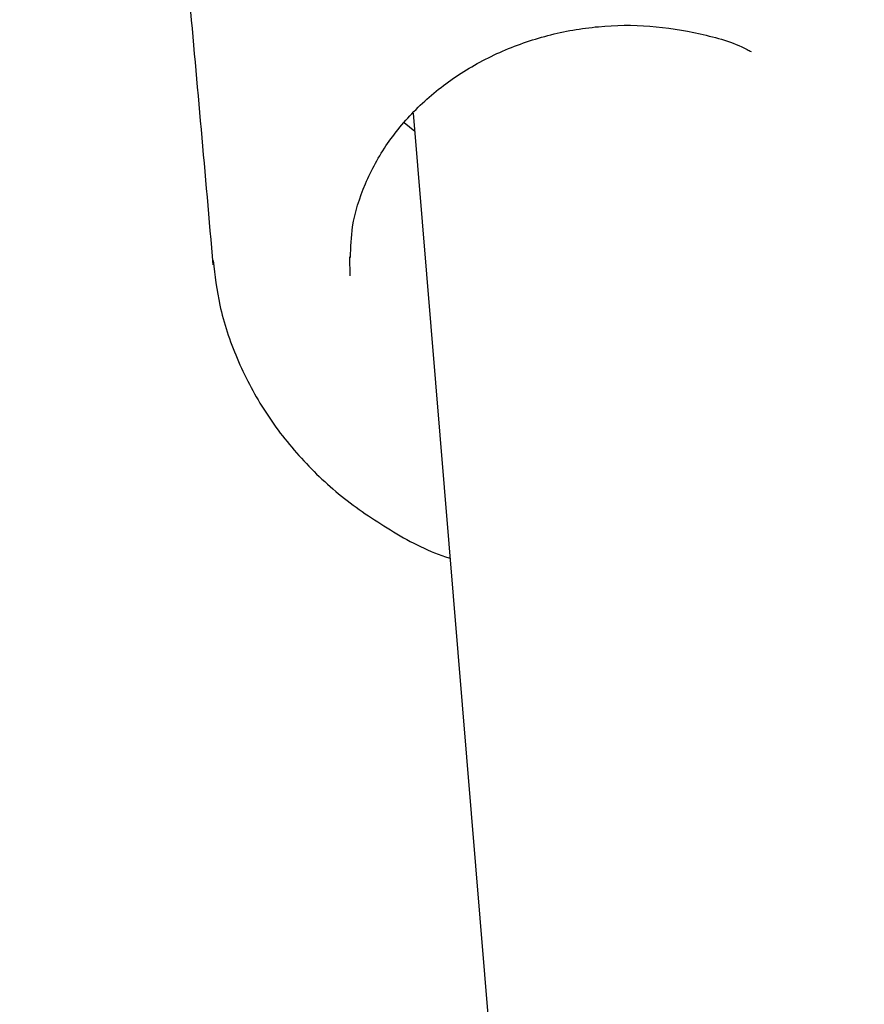
# Model space of a CAD drawing. Units: millimetres. Extents: x 584 to 1449, y 417 to 1471.
# Drawn here: x 838 to 841, y 995 to 998 of the extents above; entities that cross this region are included whole.
import ezdxf

# ---------------------------------------------------------------- set-up
doc = ezdxf.new("R2010")
doc.units = ezdxf.units.MM
doc.header["$LTSCALE"] = 100
doc.styles.add('SLDTEXTSTYLE0', font='TXT', dxfattribs={"width": 0.75})
doc.dimstyles.new('SLDDIMSTYLE4', dxfattribs={"dimtxt": 15.875, "dimasz": 8, "dimexe": 0, "dimexo": 0.0625, "dimgap": 3.96875, "dimtad": 2, "dimdec": 0, "dimrnd": 1e-09, "dimzin": 12, "dimdsep": 46, "dimtxsty": 'SLDTEXTSTYLE0', "dimblk1": 'DOT', "dimblk2": 'DOT', "dimsah": 1, "dimcen": 0.09, "dimse1": 1, "dimse2": 1, "dimadec": 0, "dimazin": 3, "dimtfac": 1, "dimtdec": 0, "dimtofl": 0, "dimtmove": 0, "dimatfit": 3, "dimldrblk": 'DOT', "dimfxl": 0, "dimfrac": 2, "dimtolj": 1, "dimtzin": 12, "dimarcsym": 0})

# ---------------------------------------------------------------- blocks, each defined once
blk = doc.blocks.new('_Dot')
at = {"color": 0, "linetype": 'ByBlock', "lineweight": -2}
blk.add_line((-0.5, 0), (-1, 0), dxfattribs=at)
at = {"color": 0, "linetype": 'ByBlock', "const_width": 0.5}
blk.add_lwpolyline([(-0.25, 0, 1), (0.25, 0, 1)], format="xyb", close=True, dxfattribs=at)
blk = doc.blocks.new('_D_11')
at = {"color": 7, "linetype": 'Continuous', "lineweight": 18}
blk.add_line((604.7852, 630.5415), (604.7852, 1273.9686), dxfattribs=at)
at = {"color": 7, "linetype": 'Continuous', "lineweight": 18, "xscale": 8, "yscale": 8}
for p, rotation in [((604.7852, 1273.9686), 90.0000000000004), ((604.7852, 630.5415), 270.0000000000004)]:
    blk.add_blockref('_Dot', p, dxfattribs=dict(at, rotation=rotation))
at = {"color": 7, "linetype": 'Continuous', "lineweight": 18, "insert": (584.3213, 934.6602), "char_height": 15.875, "attachment_point": 1, "rotation": 90, "style": 'SLDTEXTSTYLE0'}
blk.add_mtext('643', dxfattribs=at)
blk = doc.blocks.new('_D_12')
at = {"color": 7, "linetype": 'Continuous', "lineweight": 18}
blk.add_line((1232.4665, 1450.1464), (780.7727, 1450.1464), dxfattribs=at)
at = {"color": 7, "linetype": 'Continuous', "lineweight": 18, "xscale": 8, "yscale": 8, "rotation": 180.0000000000004}
blk.add_blockref('_Dot', (780.7727, 1450.1464, -225.7062), dxfattribs=at)
at = {"color": 7, "linetype": 'Continuous', "lineweight": 18, "xscale": 8, "yscale": 8}
blk.add_blockref('_Dot', (1232.4665, 1450.1464, -225.7062), dxfattribs=at)
at = {"color": 7, "linetype": 'Continuous', "lineweight": 18, "insert": (989.0248, 1470.6103), "char_height": 15.875, "attachment_point": 1, "style": 'SLDTEXTSTYLE0'}
blk.add_mtext('452', dxfattribs=at)

msp = doc.modelspace()

# ---------------------------------------------------------------- linework, layer by layer
at = {"color": 7, "linetype": 'Continuous', "lineweight": 25}
for p, q in [((839.2652, 998.0548), (840.2844, 985.765)), ((839.27, 997.9961), (839.2359, 998.0238))]:
    msp.add_line(p, q, dxfattribs=at)
at = {"color": 7, "linetype": 'Continuous', "lineweight": 25, "flags": 128}
msp.add_lwpolyline([(839.0611, 997.5943), (839.0611, 997.5938), (839.0626, 997.5336)], dxfattribs=at)
at = {"color": 7, "linetype": 'Continuous', "lineweight": 25}
for points, knots in [([(838.4722, 999.2761), (838.4972, 998.9965), (838.5471, 998.4375), (838.5984, 997.8587), (838.624, 997.5693)], [0, 0, 0, 0, 0.499998, 1, 1, 1, 1]), ([(839.0644, 997.5922), (839.0654, 997.6253), (839.0677, 997.7052), (839.1078, 997.8296), (839.1781, 997.9595), (839.2768, 998.0761), (839.3988, 998.1753), (839.5398, 998.2533), (839.6948, 998.3076), (839.8578, 998.336), (840.0237, 998.3382), (840.184, 998.3115), (840.2936, 998.2812), (840.3429, 998.2542), (840.3469, 998.252)], [0, 0, 0, 0, 0.0664239, 0.1606835, 0.2544669, 0.3476444, 0.4403004, 0.5325899, 0.6246463, 0.7165557, 0.8083666, 0.9001062, 0.9918064, 1, 1, 1, 1]), ([(838.6245, 997.5828), (838.6302, 997.535), (838.6427, 997.4279), (838.6974, 997.2671), (838.7821, 997.1042), (838.895, 996.9554), (839.0319, 996.8247), (839.1909, 996.7174), (839.3103, 996.6523), (839.3784, 996.631), (839.3834, 996.6295)], [0, 0, 0, 0, 0.114695, 0.257089, 0.402593, 0.548601, 0.694223, 0.839939, 0.988434, 1, 1, 1, 1])]:
    msp.add_open_spline(points, degree=3, knots=knots, dxfattribs=at)

# ---------------------------------------------------------------- dimensions: what is measured, and where the dimension line sits
at = {"color": 7, "linetype": 'Continuous', "lineweight": 18}
dim = msp.add_linear_dim(base=(1232.4665, 1450.1464), p1=(780.7727, 919.6736), p2=(1232.4665, 1219.5289), dimstyle='SLDDIMSTYLE4', dxfattribs=at)
dim.commit()
dim.dimension.update_dxf_attribs({"geometry": '_D_12', "text_midpoint": (1006.6196, 1450.1464), "dimtype": 160})
dim = msp.add_linear_dim(base=(604.7852, 630.5415), p1=(1170.4937, 1273.9686), p2=(858.1457, 630.5415), angle=90, dimstyle='SLDDIMSTYLE4', dxfattribs=at)
dim.commit()
dim.dimension.update_dxf_attribs({"geometry": '_D_11', "text_midpoint": (604.7852, 952.255), "dimtype": 160})

doc.saveas('drawing.dxf')
